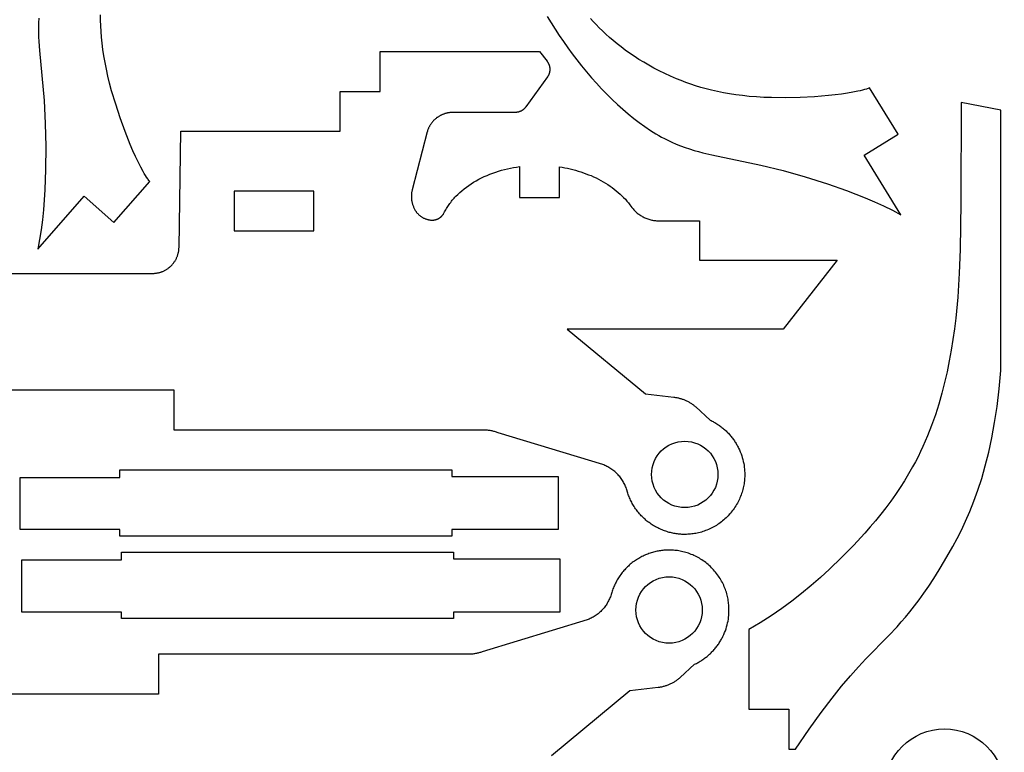
# Model space of a CAD drawing. Extents: x -5 to 248, y -200 to 199.
# Drawn here: x 82 to 230, y -28 to 82 of the extents above; entities that cross this region are included whole.
import ezdxf

# ---------------------------------------------------------------- set-up
doc = ezdxf.new("R2010")
doc.units = 0
doc.layers.add('LAYER_01', color=1, linetype='CONTINUOUS')

msp = doc.modelspace()

# ---------------------------------------------------------------- linework, layer by layer
at = {"layer": 'LAYER_01'}
for p, q in [((84.6, 82.03), (84.57, 81.31)), ((93.9, 81.71), (93.9, 82.52)), ((93.93, 80.88), (93.9, 81.71)), ((161.15, 82.27), (161.73, 81.32)), ((168.08, 81.51), (167.65, 81.97)), ((84.57, 81.31), (84.55, 80.6)), ((84.55, 80.6), (84.55, 79.9)), ((93.97, 80.02), (93.93, 80.88)), ((161.73, 81.32), (162.33, 80.37)), ((162.33, 80.37), (162.94, 79.43)), ((168.52, 81.04), (168.08, 81.51)), ((168.99, 80.57), (168.52, 81.04)), ((169.48, 80.09), (168.99, 80.57)), ((170, 79.61), (169.48, 80.09)), ((84.55, 79.9), (84.56, 79.2)), ((84.56, 79.2), (84.59, 78.51)), ((94.04, 79.14), (93.97, 80.02)), ((94.13, 78.24), (94.04, 79.14)), ((162.94, 79.43), (163.58, 78.49)), ((170.53, 79.13), (170, 79.61)), ((171.09, 78.65), (170.53, 79.13)), ((171.67, 78.17), (171.09, 78.65)), ((84.59, 78.51), (84.69, 77.15)), ((84.69, 77.15), (85.39, 69.64)), ((94.25, 77.31), (94.13, 78.24)), ((94.39, 76.35), (94.25, 77.31)), ((163.58, 78.49), (164.24, 77.56)), ((164.24, 77.56), (164.92, 76.63)), ((172.28, 77.69), (171.67, 78.17)), ((172.91, 77.22), (172.28, 77.69)), ((173.56, 76.75), (172.91, 77.22)), ((94.57, 75.36), (94.39, 76.35)), ((136, 71), (136, 77)), ((136, 77), (160, 77)), ((160, 77), (161.13, 75.52)), ((164.92, 76.63), (165.62, 75.72)), ((165.62, 75.72), (166.33, 74.82)), ((174.24, 76.28), (173.56, 76.75)), ((174.95, 75.82), (174.24, 76.28)), ((175.68, 75.37), (174.95, 75.82)), ((94.77, 74.34), (94.57, 75.36)), ((95, 73.29), (94.77, 74.34)), ((161.13, 75.52), (161.15, 75.49)), ((161.15, 75.49), (161.17, 75.46)), ((161.17, 75.46), (161.19, 75.43)), ((161.19, 75.43), (161.21, 75.4)), ((161.21, 75.4), (161.23, 75.37)), ((161.23, 75.37), (161.25, 75.34)), ((161.25, 75.34), (161.27, 75.3)), ((161.27, 75.3), (161.29, 75.27)), ((161.29, 75.27), (161.31, 75.23)), ((161.31, 75.23), (161.33, 75.2)), ((161.33, 75.2), (161.35, 75.16)), ((161.35, 75.16), (161.36, 75.13)), ((161.36, 75.13), (161.38, 75.09)), ((161.38, 75.09), (161.39, 75.05)), ((161.39, 75.05), (161.41, 75.02)), ((161.41, 75.02), (161.42, 74.98)), ((161.42, 74.98), (161.44, 74.94)), ((161.44, 74.94), (161.45, 74.9)), ((161.45, 74.9), (161.46, 74.86)), ((161.46, 74.86), (161.47, 74.82)), ((161.47, 74.82), (161.48, 74.79)), ((161.48, 74.79), (161.49, 74.75)), ((161.49, 74.75), (161.5, 74.71)), ((161.5, 74.71), (161.51, 74.67)), ((161.51, 74.67), (161.51, 74.62)), ((161.51, 74.62), (161.52, 74.58)), ((161.52, 74.58), (161.52, 74.54)), ((161.52, 74.54), (161.53, 74.5)), ((161.53, 74.5), (161.53, 74.46)), ((161.53, 74.46), (161.53, 74.42)), ((161.53, 74.42), (161.54, 74.38)), ((161.54, 74.21), (161.53, 74.17)), ((161.53, 74.17), (161.53, 74.13)), ((161.53, 74.13), (161.53, 74.09)), ((161.54, 74.38), (161.54, 74.34)), ((161.54, 74.34), (161.54, 74.3)), ((161.54, 74.3), (161.54, 74.25)), ((161.54, 74.25), (161.54, 74.21)), ((166.33, 74.82), (167.06, 73.93)), ((176.43, 74.93), (175.68, 75.37)), ((177.21, 74.5), (176.43, 74.93)), ((178.02, 74.08), (177.21, 74.5)), ((95.27, 72.21), (95, 73.29)), ((161.18, 73.17), (157.92, 68.65)), ((161.2, 73.2), (161.18, 73.17)), ((161.22, 73.23), (161.2, 73.2)), ((161.24, 73.26), (161.22, 73.23)), ((161.26, 73.3), (161.24, 73.26)), ((161.28, 73.33), (161.26, 73.3)), ((161.3, 73.36), (161.28, 73.33)), ((161.32, 73.4), (161.3, 73.36)), ((161.34, 73.43), (161.32, 73.4)), ((161.35, 73.47), (161.34, 73.43)), ((161.37, 73.51), (161.35, 73.47)), ((161.38, 73.54), (161.37, 73.51)), ((161.4, 73.58), (161.38, 73.54)), ((161.41, 73.62), (161.4, 73.58)), ((161.43, 73.65), (161.41, 73.62)), ((161.44, 73.69), (161.43, 73.65)), ((161.45, 73.73), (161.44, 73.69)), ((161.46, 73.77), (161.45, 73.73)), ((161.47, 73.81), (161.46, 73.77)), ((161.48, 73.85), (161.47, 73.81)), ((161.49, 73.89), (161.48, 73.85)), ((161.5, 73.93), (161.49, 73.89)), ((161.51, 73.97), (161.5, 73.93)), ((161.52, 74.05), (161.51, 74.01)), ((161.51, 74.01), (161.51, 73.97)), ((161.53, 74.09), (161.52, 74.05)), ((167.06, 73.93), (167.81, 73.06)), ((167.81, 73.06), (168.57, 72.21)), ((178.86, 73.67), (178.02, 74.08)), ((179.72, 73.27), (178.86, 73.67)), ((180.61, 72.89), (179.72, 73.27)), ((181.3, 72.61), (180.61, 72.89)), ((95.57, 71.09), (95.27, 72.21)), ((168.57, 72.21), (169.34, 71.38)), ((169.34, 71.38), (170.12, 70.57)), ((182.01, 72.34), (181.3, 72.61)), ((182.75, 72.08), (182.01, 72.34)), ((183.5, 71.83), (182.75, 72.08)), ((184.28, 71.59), (183.5, 71.83)), ((185.08, 71.37), (184.28, 71.59)), ((185.91, 71.16), (185.08, 71.37)), ((208.62, 71.18), (208.29, 71.09)), ((208.92, 71.27), (208.62, 71.18)), ((209.2, 71.35), (208.92, 71.27)), ((209.34, 71.4), (209.2, 71.35)), ((209.46, 71.45), (209.34, 71.4)), ((209.58, 71.49), (209.46, 71.45)), ((209.69, 71.54), (209.58, 71.49)), ((213.98, 64.57), (209.69, 71.54)), ((96.18, 69.06), (95.57, 71.09)), ((129.98, 65), (129.98, 71)), ((129.98, 71), (136, 71)), ((170.12, 70.57), (170.91, 69.79)), ((170.91, 69.79), (171.71, 69.03)), ((186.77, 70.97), (185.91, 71.16)), ((187.67, 70.79), (186.77, 70.97)), ((188.59, 70.63), (187.67, 70.79)), ((189.55, 70.48), (188.59, 70.63)), ((190.54, 70.36), (189.55, 70.48)), ((191.58, 70.25), (190.54, 70.36)), ((192.65, 70.17), (191.58, 70.25)), ((193.77, 70.1), (192.65, 70.17)), ((194.93, 70.06), (193.77, 70.1)), ((197.04, 70.04), (194.93, 70.06)), ((199.22, 70.09), (197.04, 70.04)), ((201.4, 70.2), (199.22, 70.09)), ((203.49, 70.37), (201.4, 70.2)), ((204.49, 70.47), (203.49, 70.37)), ((205.45, 70.59), (204.49, 70.47)), ((206.34, 70.72), (205.45, 70.59)), ((207.18, 70.86), (206.34, 70.72)), ((207.94, 71.01), (207.18, 70.86)), ((208.29, 71.09), (207.94, 71.01)), ((85.39, 69.64), (85.58, 66.17)), ((96.86, 66.99), (96.18, 69.06)), ((157.46, 68.2), (157.42, 68.17)), ((157.51, 68.24), (157.46, 68.2)), ((157.56, 68.27), (157.51, 68.24)), ((157.61, 68.31), (157.56, 68.27)), ((157.65, 68.35), (157.61, 68.31)), ((157.69, 68.39), (157.65, 68.35)), ((157.73, 68.43), (157.69, 68.39)), ((157.77, 68.47), (157.73, 68.43)), ((157.81, 68.52), (157.77, 68.47)), ((157.85, 68.56), (157.81, 68.52)), ((157.89, 68.61), (157.85, 68.56)), ((157.92, 68.65), (157.89, 68.61)), ((171.71, 69.03), (172.53, 68.3)), ((172.53, 68.3), (173.34, 67.6)), ((223.46, 69.32), (223.45, 54.26)), ((229.46, 68.16), (223.46, 69.32)), ((97.61, 64.94), (96.86, 66.99)), ((144.22, 66.77), (144.16, 66.71)), ((144.29, 66.82), (144.22, 66.77)), ((144.35, 66.88), (144.29, 66.82)), ((144.42, 66.93), (144.35, 66.88)), ((144.49, 66.99), (144.42, 66.93)), ((144.55, 67.04), (144.49, 66.99)), ((144.62, 67.09), (144.55, 67.04)), ((144.69, 67.14), (144.62, 67.09)), ((144.76, 67.18), (144.69, 67.14)), ((144.84, 67.23), (144.76, 67.18)), ((144.91, 67.27), (144.84, 67.23)), ((144.98, 67.32), (144.91, 67.27)), ((145.06, 67.36), (144.98, 67.32)), ((145.13, 67.4), (145.06, 67.36)), ((145.21, 67.43), (145.13, 67.4)), ((145.29, 67.47), (145.21, 67.43)), ((145.36, 67.5), (145.29, 67.47)), ((145.44, 67.54), (145.36, 67.5)), ((145.52, 67.57), (145.44, 67.54)), ((145.6, 67.59), (145.52, 67.57)), ((145.67, 67.62), (145.6, 67.59)), ((145.75, 67.65), (145.67, 67.62)), ((145.83, 67.67), (145.75, 67.65)), ((145.91, 67.69), (145.83, 67.67)), ((145.99, 67.71), (145.91, 67.69)), ((146.07, 67.73), (145.99, 67.71)), ((146.15, 67.75), (146.07, 67.73)), ((146.23, 67.76), (146.15, 67.75)), ((146.31, 67.78), (146.23, 67.76)), ((146.39, 67.79), (146.31, 67.78)), ((146.47, 67.8), (146.39, 67.79)), ((146.55, 67.81), (146.47, 67.8)), ((146.62, 67.81), (146.55, 67.81)), ((146.7, 67.82), (146.62, 67.81)), ((146.78, 67.82), (146.7, 67.82)), ((146.86, 67.82), (146.78, 67.82)), ((156.35, 67.83), (146.86, 67.82)), ((156.41, 67.83), (156.35, 67.83)), ((156.47, 67.83), (156.41, 67.83)), ((156.53, 67.84), (156.47, 67.83)), ((156.59, 67.85), (156.53, 67.84)), ((156.64, 67.85), (156.59, 67.85)), ((156.7, 67.87), (156.64, 67.85)), ((156.76, 67.88), (156.7, 67.87)), ((156.82, 67.89), (156.76, 67.88)), ((156.87, 67.91), (156.82, 67.89)), ((156.93, 67.93), (156.87, 67.91)), ((156.99, 67.95), (156.93, 67.93)), ((157.04, 67.97), (156.99, 67.95)), ((157.1, 67.99), (157.04, 67.97)), ((157.15, 68.02), (157.1, 67.99)), ((157.21, 68.04), (157.15, 68.02)), ((157.26, 68.07), (157.21, 68.04)), ((157.31, 68.1), (157.26, 68.07)), ((157.37, 68.13), (157.31, 68.1)), ((157.42, 68.17), (157.37, 68.13)), ((173.34, 67.6), (174.17, 66.93)), ((174.17, 66.93), (175, 66.3)), ((229.46, 28.98), (229.46, 68.16)), ((85.58, 66.17), (85.66, 62.71)), ((143.2, 65.27), (143.18, 65.2)), ((143.23, 65.35), (143.2, 65.27)), ((143.27, 65.42), (143.23, 65.35)), ((143.3, 65.49), (143.27, 65.42)), ((143.33, 65.57), (143.3, 65.49)), ((143.37, 65.64), (143.33, 65.57)), ((143.41, 65.71), (143.37, 65.64)), ((143.45, 65.78), (143.41, 65.71)), ((143.49, 65.85), (143.45, 65.78)), ((143.53, 65.92), (143.49, 65.85)), ((143.57, 65.99), (143.53, 65.92)), ((143.62, 66.06), (143.57, 65.99)), ((143.67, 66.13), (143.62, 66.06)), ((143.72, 66.2), (143.67, 66.13)), ((143.77, 66.27), (143.72, 66.2)), ((143.82, 66.33), (143.77, 66.27)), ((143.87, 66.4), (143.82, 66.33)), ((143.93, 66.46), (143.87, 66.4)), ((143.98, 66.53), (143.93, 66.46)), ((144.04, 66.59), (143.98, 66.53)), ((144.1, 66.65), (144.04, 66.59)), ((144.16, 66.71), (144.1, 66.65)), ((175, 66.3), (175.84, 65.69)), ((175.84, 65.69), (176.68, 65.13)), ((98.38, 62.99), (97.61, 64.94)), ((105.71, 47.5), (105.98, 65)), ((105.98, 65), (129.98, 65)), ((143.08, 64.9), (140.82, 56.18)), ((143.1, 64.98), (143.08, 64.9)), ((143.13, 65.05), (143.1, 64.98)), ((143.15, 65.12), (143.13, 65.05)), ((143.18, 65.2), (143.15, 65.12)), ((176.68, 65.13), (177.1, 64.86)), ((177.1, 64.86), (177.52, 64.61)), ((177.52, 64.61), (177.94, 64.36)), ((177.94, 64.36), (178.36, 64.12)), ((178.36, 64.12), (178.79, 63.9)), ((178.79, 63.9), (179.21, 63.68)), ((208.87, 61.42), (213.98, 64.57)), ((85.66, 62.71), (85.63, 59.23)), ((98.78, 62.06), (98.38, 62.99)), ((179.21, 63.68), (179.89, 63.36)), ((179.89, 63.36), (180.56, 63.07)), ((180.56, 63.07), (181.24, 62.8)), ((181.24, 62.8), (181.91, 62.55)), ((181.91, 62.55), (182.59, 62.33)), ((182.59, 62.33), (183.26, 62.12)), ((99.17, 61.19), (98.78, 62.06)), ((99.56, 60.37), (99.17, 61.19)), ((183.26, 62.12), (183.93, 61.93)), ((183.93, 61.93), (184.6, 61.75)), ((184.6, 61.75), (185.93, 61.44)), ((185.93, 61.44), (193.31, 59.91)), ((214.41, 52.42), (208.87, 61.42)), ((99.94, 59.61), (99.56, 60.37)), ((100.31, 58.93), (99.94, 59.61)), ((154.73, 59.24), (155.18, 59.35)), ((155.18, 59.35), (155.64, 59.45)), ((155.64, 59.45), (156.09, 59.54)), ((156.09, 59.54), (156.55, 59.61)), ((156.55, 59.61), (157, 59.68)), ((157, 59.68), (157, 55)), ((163, 55), (163, 59.64)), ((163, 59.64), (163.4, 59.57)), ((163.4, 59.57), (163.8, 59.5)), ((163.8, 59.5), (164.2, 59.42)), ((164.2, 59.42), (164.6, 59.33)), ((164.6, 59.33), (165, 59.23)), ((193.31, 59.91), (196.68, 59.07)), ((85.63, 59.23), (85.52, 56.19)), ((100.49, 58.62), (100.31, 58.93)), ((100.67, 58.33), (100.49, 58.62)), ((100.84, 58.06), (100.67, 58.33)), ((101.01, 57.82), (100.84, 58.06)), ((101.09, 57.71), (101.01, 57.82)), ((150.85, 57.76), (151.26, 57.96)), ((151.26, 57.96), (151.67, 58.16)), ((151.67, 58.16), (152.09, 58.35)), ((152.09, 58.35), (152.52, 58.52)), ((152.52, 58.52), (152.95, 58.69)), ((152.95, 58.69), (153.39, 58.84)), ((153.39, 58.84), (153.83, 58.98)), ((153.83, 58.98), (154.28, 59.12)), ((154.28, 59.12), (154.73, 59.24)), ((165, 59.23), (165.4, 59.13)), ((165.4, 59.13), (165.8, 59.01)), ((165.8, 59.01), (166.2, 58.89)), ((166.2, 58.89), (166.59, 58.75)), ((166.59, 58.75), (166.98, 58.61)), ((166.98, 58.61), (167.37, 58.46)), ((167.37, 58.46), (167.75, 58.31)), ((167.75, 58.31), (168.13, 58.14)), ((168.13, 58.14), (168.51, 57.97)), ((168.51, 57.97), (168.87, 57.78)), ((196.68, 59.07), (200.01, 58.13)), ((200.01, 58.13), (203.33, 57.07)), ((95.92, 51.25), (101.33, 57.41)), ((101.17, 57.6), (101.09, 57.71)), ((101.25, 57.5), (101.17, 57.6)), ((101.33, 57.41), (101.25, 57.5)), ((148.64, 56.31), (148.98, 56.58)), ((148.98, 56.58), (149.33, 56.83)), ((149.33, 56.83), (149.7, 57.08)), ((149.7, 57.08), (150.07, 57.31)), ((150.07, 57.31), (150.46, 57.54)), ((150.46, 57.54), (150.85, 57.76)), ((168.87, 57.78), (169.23, 57.59)), ((169.23, 57.59), (169.59, 57.39)), ((169.59, 57.39), (169.94, 57.19)), ((169.94, 57.19), (170.28, 56.97)), ((170.28, 56.97), (170.61, 56.75)), ((170.61, 56.75), (170.93, 56.52)), ((170.93, 56.52), (171.24, 56.29)), ((203.33, 57.07), (206.2, 56.07)), ((84.44, 47.27), (91.42, 55.21)), ((85.52, 56.19), (85.42, 54.67)), ((91.42, 55.21), (95.92, 51.25)), ((126, 56), (114, 56)), ((114, 56), (114, 50)), ((126, 50), (126, 56)), ((140.71, 55.46), (140.7, 55.35)), ((140.7, 55.35), (140.7, 55.24)), ((140.7, 55.24), (140.7, 55.14)), ((140.7, 55.14), (140.7, 55.03)), ((140.7, 55.03), (140.7, 54.92)), ((140.7, 54.92), (140.71, 54.81)), ((140.73, 55.67), (140.71, 55.56)), ((140.71, 55.56), (140.71, 55.46)), ((140.74, 55.77), (140.73, 55.67)), ((140.76, 55.88), (140.74, 55.77)), ((140.78, 55.98), (140.76, 55.88)), ((140.8, 56.08), (140.78, 55.98)), ((140.82, 56.18), (140.8, 56.08)), ((146.99, 54.75), (147.12, 54.9)), ((147.12, 54.9), (147.26, 55.05)), ((147.26, 55.05), (147.4, 55.2)), ((147.4, 55.2), (147.69, 55.48)), ((147.69, 55.48), (147.99, 55.77)), ((147.99, 55.77), (148.31, 56.05)), ((148.31, 56.05), (148.64, 56.31)), ((157, 55), (163, 55)), ((171.24, 56.29), (171.55, 56.05)), ((171.55, 56.05), (171.84, 55.8)), ((171.84, 55.8), (172.13, 55.55)), ((172.13, 55.55), (172.4, 55.29)), ((172.4, 55.29), (172.66, 55.03)), ((172.66, 55.03), (172.92, 54.76)), ((206.2, 56.07), (207.62, 55.53)), ((207.62, 55.53), (209.04, 54.97)), ((209.04, 54.97), (210.43, 54.37)), ((85.42, 54.67), (85.29, 53.16)), ((140.71, 54.81), (140.72, 54.7)), ((140.72, 54.7), (140.74, 54.6)), ((140.74, 54.6), (140.76, 54.49)), ((140.76, 54.49), (140.78, 54.38)), ((140.78, 54.38), (140.8, 54.28)), ((140.8, 54.28), (140.83, 54.17)), ((140.83, 54.17), (140.85, 54.07)), ((140.85, 54.07), (140.89, 53.96)), ((140.89, 53.96), (140.92, 53.86)), ((140.92, 53.86), (140.96, 53.76)), ((140.96, 53.76), (141, 53.66)), ((141, 53.66), (141.04, 53.56)), ((141.04, 53.56), (141.08, 53.46)), ((141.08, 53.46), (141.13, 53.37)), ((141.13, 53.37), (141.18, 53.28)), ((145.97, 53.35), (146.07, 53.51)), ((146.07, 53.51), (146.17, 53.67)), ((146.17, 53.67), (146.28, 53.83)), ((146.28, 53.83), (146.39, 53.98)), ((146.39, 53.98), (146.5, 54.14)), ((146.5, 54.14), (146.62, 54.29)), ((146.62, 54.29), (146.74, 54.45)), ((146.74, 54.45), (146.86, 54.6)), ((146.86, 54.6), (146.99, 54.75)), ((172.92, 54.76), (173.16, 54.49)), ((173.16, 54.49), (173.39, 54.21)), ((173.39, 54.21), (173.61, 53.93)), ((173.61, 53.93), (173.9, 53.53)), ((173.9, 53.53), (173.99, 53.42)), ((173.99, 53.42), (174.08, 53.3)), ((210.43, 54.37), (211.79, 53.75)), ((211.79, 53.75), (213.12, 53.1)), ((223.45, 54.26), (223.35, 47.2)), ((85.29, 53.16), (85.14, 51.66)), ((141.18, 53.28), (141.23, 53.18)), ((141.23, 53.18), (141.28, 53.09)), ((141.28, 53.09), (141.34, 53.01)), ((141.34, 53.01), (141.4, 52.92)), ((141.4, 52.92), (141.44, 52.85)), ((141.44, 52.85), (141.49, 52.79)), ((141.49, 52.79), (141.54, 52.73)), ((141.54, 52.73), (141.59, 52.67)), ((141.59, 52.67), (141.65, 52.6)), ((141.65, 52.6), (141.7, 52.54)), ((141.7, 52.54), (141.76, 52.48)), ((141.76, 52.48), (141.82, 52.43)), ((141.82, 52.43), (141.88, 52.37)), ((141.88, 52.37), (141.95, 52.31)), ((141.95, 52.31), (142.01, 52.26)), ((142.01, 52.26), (142.08, 52.21)), ((142.08, 52.21), (142.15, 52.16)), ((142.15, 52.16), (142.23, 52.11)), ((142.23, 52.11), (142.3, 52.06)), ((142.3, 52.06), (142.38, 52.02)), ((142.38, 52.02), (142.45, 51.97)), ((142.45, 51.97), (142.53, 51.93)), ((142.53, 51.93), (142.61, 51.89)), ((142.61, 51.89), (142.7, 51.86)), ((144.81, 51.87), (144.84, 51.89)), ((144.84, 51.89), (144.87, 51.91)), ((144.87, 51.91), (144.9, 51.93)), ((144.9, 51.93), (144.93, 51.95)), ((144.93, 51.95), (144.96, 51.97)), ((144.96, 51.97), (144.99, 51.99)), ((144.99, 51.99), (145.02, 52.01)), ((145.02, 52.01), (145.05, 52.03)), ((145.05, 52.03), (145.08, 52.06)), ((145.08, 52.06), (145.11, 52.08)), ((145.11, 52.08), (145.14, 52.1)), ((145.14, 52.1), (145.17, 52.13)), ((145.17, 52.13), (145.19, 52.15)), ((145.19, 52.15), (145.22, 52.18)), ((145.22, 52.18), (145.24, 52.2)), ((145.24, 52.2), (145.27, 52.23)), ((145.27, 52.23), (145.29, 52.26)), ((145.29, 52.26), (145.32, 52.28)), ((145.32, 52.28), (145.34, 52.31)), ((145.34, 52.31), (145.37, 52.34)), ((145.37, 52.34), (145.39, 52.36)), ((145.39, 52.36), (145.41, 52.39)), ((145.41, 52.39), (145.43, 52.42)), ((145.43, 52.42), (145.45, 52.45)), ((145.45, 52.45), (145.47, 52.48)), ((145.47, 52.48), (145.51, 52.53)), ((145.51, 52.53), (145.55, 52.59)), ((145.55, 52.59), (145.58, 52.65)), ((145.58, 52.65), (145.7, 52.87)), ((145.7, 52.87), (145.78, 53.03)), ((145.78, 53.03), (145.88, 53.19)), ((145.88, 53.19), (145.97, 53.35)), ((174.08, 53.3), (174.17, 53.19)), ((174.17, 53.19), (174.27, 53.08)), ((174.27, 53.08), (174.38, 52.98)), ((174.38, 52.98), (174.49, 52.87)), ((174.49, 52.87), (174.6, 52.77)), ((174.6, 52.77), (174.71, 52.67)), ((174.71, 52.67), (174.83, 52.58)), ((174.83, 52.58), (174.95, 52.49)), ((174.95, 52.49), (175.07, 52.4)), ((175.07, 52.4), (175.2, 52.32)), ((175.2, 52.32), (175.33, 52.24)), ((175.33, 52.24), (175.46, 52.16)), ((175.46, 52.16), (175.6, 52.09)), ((175.6, 52.09), (175.73, 52.02)), ((175.73, 52.02), (175.87, 51.96)), ((175.87, 51.96), (176.01, 51.9)), ((176.01, 51.9), (176.15, 51.84)), ((213.12, 53.1), (214.41, 52.42)), ((85.14, 51.66), (84.94, 50.17)), ((142.7, 51.86), (142.78, 51.82)), ((142.78, 51.82), (142.86, 51.79)), ((142.86, 51.79), (142.95, 51.76)), ((142.95, 51.76), (143.03, 51.74)), ((143.03, 51.74), (143.12, 51.71)), ((143.12, 51.71), (143.21, 51.69)), ((143.21, 51.69), (143.3, 51.67)), ((143.3, 51.67), (143.39, 51.66)), ((143.39, 51.66), (143.48, 51.64)), ((143.48, 51.64), (143.57, 51.63)), ((143.57, 51.63), (143.66, 51.62)), ((143.66, 51.62), (143.75, 51.62)), ((143.75, 51.62), (143.81, 51.62)), ((143.81, 51.62), (143.88, 51.62)), ((143.88, 51.62), (143.95, 51.62)), ((143.95, 51.62), (144.02, 51.63)), ((144.02, 51.63), (144.06, 51.63)), ((144.06, 51.63), (144.09, 51.63)), ((144.09, 51.63), (144.13, 51.64)), ((144.13, 51.64), (144.16, 51.64)), ((144.16, 51.64), (144.2, 51.65)), ((144.2, 51.65), (144.23, 51.66)), ((144.23, 51.66), (144.27, 51.67)), ((144.27, 51.67), (144.3, 51.67)), ((144.3, 51.67), (144.34, 51.68)), ((144.34, 51.68), (144.37, 51.69)), ((144.37, 51.69), (144.41, 51.7)), ((144.41, 51.7), (144.44, 51.71)), ((144.44, 51.71), (144.48, 51.72)), ((144.48, 51.72), (144.51, 51.74)), ((144.51, 51.74), (144.54, 51.75)), ((144.54, 51.75), (144.58, 51.76)), ((144.58, 51.76), (144.61, 51.78)), ((144.61, 51.78), (144.65, 51.79)), ((144.65, 51.79), (144.68, 51.81)), ((144.68, 51.81), (144.71, 51.82)), ((144.71, 51.82), (144.74, 51.84)), ((144.74, 51.84), (144.78, 51.86)), ((144.78, 51.86), (144.81, 51.87)), ((176.15, 51.84), (176.3, 51.79)), ((176.3, 51.79), (176.44, 51.74)), ((176.44, 51.74), (176.59, 51.7)), ((176.59, 51.7), (176.73, 51.67)), ((176.73, 51.67), (176.88, 51.63)), ((176.88, 51.63), (177.02, 51.6)), ((177.02, 51.6), (177.17, 51.58)), ((177.17, 51.58), (177.32, 51.56)), ((177.32, 51.56), (177.46, 51.55)), ((177.46, 51.55), (177.61, 51.53)), ((177.61, 51.53), (177.76, 51.53)), ((177.76, 51.53), (184.07, 51.53)), ((184.07, 51.53), (184.07, 45.6)), ((84.94, 50.17), (84.71, 48.71)), ((114, 50), (126, 50)), ((84.71, 48.71), (84.44, 47.27)), ((105.7, 47.41), (105.71, 47.5)), ((105.35, 45.93), (105.39, 46.03)), ((105.39, 46.03), (105.43, 46.12)), ((105.43, 46.12), (105.46, 46.21)), ((105.46, 46.21), (105.5, 46.3)), ((105.5, 46.3), (105.53, 46.4)), ((105.53, 46.4), (105.55, 46.49)), ((105.55, 46.49), (105.58, 46.58)), ((105.58, 46.58), (105.6, 46.68)), ((105.6, 46.68), (105.62, 46.77)), ((105.62, 46.77), (105.64, 46.86)), ((105.64, 46.86), (105.66, 46.96)), ((105.66, 46.96), (105.67, 47.05)), ((105.67, 47.05), (105.68, 47.14)), ((105.68, 47.14), (105.69, 47.23)), ((105.69, 47.23), (105.7, 47.32)), ((105.7, 47.32), (105.7, 47.41)), ((223.35, 47.2), (223.2, 43.65)), ((104.15, 44.42), (104.23, 44.49)), ((104.23, 44.49), (104.31, 44.55)), ((104.31, 44.55), (104.39, 44.62)), ((104.39, 44.62), (104.46, 44.69)), ((104.46, 44.69), (104.54, 44.76)), ((104.54, 44.76), (104.61, 44.84)), ((104.61, 44.84), (104.68, 44.91)), ((104.68, 44.91), (104.75, 44.99)), ((104.75, 44.99), (104.81, 45.07)), ((104.81, 45.07), (104.88, 45.15)), ((104.88, 45.15), (104.94, 45.23)), ((104.94, 45.23), (105, 45.32)), ((105, 45.32), (105.06, 45.4)), ((105.06, 45.4), (105.11, 45.49)), ((105.11, 45.49), (105.16, 45.58)), ((105.16, 45.58), (105.21, 45.66)), ((105.21, 45.66), (105.26, 45.75)), ((105.26, 45.75), (105.31, 45.84)), ((105.31, 45.84), (105.35, 45.93)), ((184.07, 45.6), (204.83, 45.6)), ((204.83, 45.6), (196.7, 35.23)), ((69.74, 43.59), (101.8, 43.59)), ((101.8, 43.59), (101.89, 43.59)), ((101.89, 43.59), (101.98, 43.6)), ((101.98, 43.6), (102.07, 43.61)), ((102.07, 43.61), (102.16, 43.62)), ((102.16, 43.62), (102.25, 43.63)), ((102.25, 43.63), (102.34, 43.64)), ((102.34, 43.64), (102.44, 43.66)), ((102.44, 43.66), (102.53, 43.68)), ((102.53, 43.68), (102.62, 43.7)), ((102.62, 43.7), (102.72, 43.72)), ((102.72, 43.72), (102.81, 43.74)), ((102.81, 43.74), (102.9, 43.77)), ((102.9, 43.77), (103, 43.8)), ((103, 43.8), (103.09, 43.84)), ((103.09, 43.84), (103.18, 43.87)), ((103.18, 43.87), (103.27, 43.91)), ((103.27, 43.91), (103.36, 43.95)), ((103.36, 43.95), (103.46, 43.99)), ((103.46, 43.99), (103.55, 44.04)), ((103.55, 44.04), (103.63, 44.08)), ((103.63, 44.08), (103.72, 44.14)), ((103.72, 44.14), (103.81, 44.19)), ((103.81, 44.19), (103.9, 44.24)), ((103.9, 44.24), (103.98, 44.3)), ((103.98, 44.3), (104.07, 44.36)), ((104.07, 44.36), (104.15, 44.42)), ((223.2, 43.65), (222.96, 40.03)), ((222.96, 40.03), (222.65, 36.88)), ((222.65, 36.88), (222.46, 35.28)), ((196.7, 35.23), (164.17, 35.23)), ((164.17, 35.23), (175.94, 25.45)), ((222.46, 35.28), (222.24, 33.67)), ((222.24, 33.67), (221.98, 32.05)), ((221.98, 32.05), (221.69, 30.43)), ((221.69, 30.43), (221.36, 28.8)), ((221.36, 28.8), (220.99, 27.18)), ((229.2, 26.21), (229.46, 28.98)), ((220.99, 27.18), (220.57, 25.55)), ((105, 26), (77, 26)), ((105, 20), (105, 26)), ((175.94, 25.45), (180.22, 24.97)), ((220.57, 25.55), (220.11, 23.93)), ((228.89, 23.59), (229.2, 26.21)), ((180.22, 24.97), (180.33, 24.96)), ((180.33, 24.96), (180.45, 24.94)), ((180.45, 24.94), (180.56, 24.92)), ((180.56, 24.92), (180.68, 24.9)), ((180.68, 24.9), (180.8, 24.88)), ((180.8, 24.88), (180.91, 24.85)), ((180.91, 24.85), (181.03, 24.82)), ((181.03, 24.82), (181.14, 24.79)), ((181.14, 24.79), (181.25, 24.76)), ((181.25, 24.76), (181.37, 24.72)), ((181.37, 24.72), (181.48, 24.69)), ((181.48, 24.69), (181.59, 24.65)), ((181.59, 24.65), (181.71, 24.61)), ((181.71, 24.61), (181.82, 24.56)), ((181.82, 24.56), (181.93, 24.52)), ((181.93, 24.52), (182.04, 24.47)), ((182.04, 24.47), (182.14, 24.42)), ((182.14, 24.42), (182.25, 24.36)), ((182.25, 24.36), (182.36, 24.31)), ((182.36, 24.31), (182.46, 24.25)), ((182.46, 24.25), (182.56, 24.19)), ((182.56, 24.19), (182.67, 24.13)), ((182.67, 24.13), (182.77, 24.07)), ((182.77, 24.07), (182.87, 24.01)), ((182.87, 24.01), (182.97, 23.94)), ((182.97, 23.94), (183.06, 23.87)), ((183.06, 23.87), (183.16, 23.8)), ((183.16, 23.8), (183.25, 23.73)), ((183.25, 23.73), (183.34, 23.66)), ((220.11, 23.93), (219.59, 22.32)), ((183.34, 23.66), (183.43, 23.58)), ((183.43, 23.58), (183.52, 23.5)), ((183.52, 23.5), (185.7, 21.51)), ((219.59, 22.32), (219.03, 20.72)), ((228.51, 21.14), (228.89, 23.59)), ((185.7, 21.51), (185.84, 21.44)), ((185.84, 21.44), (185.98, 21.37)), ((185.98, 21.37), (186.12, 21.29)), ((186.12, 21.29), (186.26, 21.22)), ((186.26, 21.22), (186.4, 21.14)), ((186.4, 21.14), (186.54, 21.06)), ((186.54, 21.06), (186.67, 20.97)), ((186.67, 20.97), (186.81, 20.88)), ((186.81, 20.88), (186.94, 20.8)), ((186.94, 20.8), (187.08, 20.7)), ((228.09, 18.83), (228.51, 21.14)), ((151.77, 20), (105, 20)), ((151.91, 19.99), (151.77, 20)), ((152.04, 19.99), (151.91, 19.99)), ((152.17, 19.98), (152.04, 19.99)), ((152.31, 19.96), (152.17, 19.98)), ((152.44, 19.95), (152.31, 19.96)), ((152.57, 19.93), (152.44, 19.95)), ((152.71, 19.9), (152.57, 19.93)), ((152.84, 19.88), (152.71, 19.9)), ((152.97, 19.85), (152.84, 19.88)), ((153.1, 19.82), (152.97, 19.85)), ((153.23, 19.78), (153.1, 19.82)), ((153.36, 19.75), (153.23, 19.78)), ((153.49, 19.71), (153.36, 19.75)), ((153.62, 19.66), (153.49, 19.71)), ((153.74, 19.62), (153.62, 19.66)), ((169.52, 14.83), (153.74, 19.62)), ((187.08, 20.7), (187.21, 20.61)), ((187.21, 20.61), (187.34, 20.51)), ((187.34, 20.51), (187.46, 20.41)), ((187.46, 20.41), (187.59, 20.31)), ((187.59, 20.31), (187.71, 20.21)), ((187.71, 20.21), (187.84, 20.1)), ((187.84, 20.1), (187.96, 19.99)), ((187.96, 19.99), (188.08, 19.88)), ((188.08, 19.88), (188.19, 19.77)), ((188.19, 19.77), (188.31, 19.65)), ((188.31, 19.65), (188.42, 19.54)), ((188.42, 19.54), (188.53, 19.42)), ((188.53, 19.42), (188.64, 19.3)), ((188.64, 19.3), (188.74, 19.17)), ((219.03, 20.72), (218.4, 19.13)), ((188.74, 19.17), (188.85, 19.05)), ((188.85, 19.05), (188.95, 18.92)), ((188.95, 18.92), (189.05, 18.8)), ((189.05, 18.8), (189.14, 18.67)), ((189.14, 18.67), (189.24, 18.54)), ((189.24, 18.54), (189.33, 18.41)), ((189.33, 18.41), (189.42, 18.27)), ((189.42, 18.27), (189.5, 18.14)), ((189.5, 18.14), (189.59, 18)), ((189.59, 18), (189.67, 17.86)), ((189.67, 17.86), (189.75, 17.73)), ((218.07, 18.34), (217.72, 17.55)), ((218.4, 19.13), (218.07, 18.34)), ((227.62, 16.67), (228.09, 18.83)), ((189.75, 17.73), (189.82, 17.59)), ((189.82, 17.59), (189.89, 17.45)), ((189.89, 17.45), (189.97, 17.31)), ((189.97, 17.31), (190.1, 17.02)), ((190.1, 17.02), (190.22, 16.74)), ((190.22, 16.74), (190.33, 16.45)), ((190.33, 16.45), (190.43, 16.16)), ((217.36, 16.77), (216.98, 16)), ((217.72, 17.55), (217.36, 16.77)), ((227.11, 14.65), (227.62, 16.67)), ((169.68, 14.77), (169.52, 14.83)), ((190.43, 16.16), (190.52, 15.87)), ((190.52, 15.87), (190.6, 15.58)), ((190.6, 15.58), (190.67, 15.29)), ((190.67, 15.29), (190.73, 15)), ((190.73, 15), (190.78, 14.71)), ((216.58, 15.23), (216.17, 14.46)), ((216.98, 16), (216.58, 15.23)), ((96.81, 12.89), (96.81, 14.03)), ((96.81, 14.03), (146.81, 14.03)), ((146.81, 14.03), (146.81, 13.03)), ((169.83, 14.7), (169.68, 14.77)), ((169.99, 14.63), (169.83, 14.7)), ((170.14, 14.55), (169.99, 14.63)), ((170.3, 14.47), (170.14, 14.55)), ((170.45, 14.39), (170.3, 14.47)), ((170.6, 14.3), (170.45, 14.39)), ((170.75, 14.2), (170.6, 14.3)), ((170.89, 14.1), (170.75, 14.2)), ((171.03, 14), (170.89, 14.1)), ((171.17, 13.89), (171.03, 14)), ((171.31, 13.78), (171.17, 13.89)), ((171.44, 13.66), (171.31, 13.78)), ((171.57, 13.54), (171.44, 13.66)), ((171.7, 13.41), (171.57, 13.54)), ((171.82, 13.28), (171.7, 13.41)), ((190.78, 14.71), (190.82, 14.43)), ((190.82, 14.43), (190.85, 14.14)), ((190.85, 14.14), (190.87, 13.86)), ((190.87, 13.86), (190.88, 13.58)), ((190.88, 13.58), (190.88, 13.38)), ((190.88, 13.38), (190.88, 13.18)), ((215.57, 13.41), (214.94, 12.37)), ((216.17, 14.46), (215.57, 13.41)), ((226.57, 12.75), (227.11, 14.65)), ((81.81, 5.03), (81.81, 12.89)), ((81.81, 12.89), (96.81, 12.89)), ((146.81, 13.03), (162.81, 13.03)), ((162.81, 13.03), (162.81, 5.03)), ((171.94, 13.15), (171.82, 13.28)), ((172.06, 13.01), (171.94, 13.15)), ((172.17, 12.87), (172.06, 13.01)), ((172.27, 12.73), (172.17, 12.87)), ((172.38, 12.58), (172.27, 12.73)), ((172.47, 12.44), (172.38, 12.58)), ((172.57, 12.29), (172.47, 12.44)), ((172.66, 12.13), (172.57, 12.29)), ((172.74, 11.98), (172.66, 12.13)), ((172.82, 11.82), (172.74, 11.98)), ((190.78, 11.94), (190.74, 11.73)), ((190.81, 12.15), (190.78, 11.94)), ((190.83, 12.36), (190.81, 12.15)), ((190.85, 12.57), (190.83, 12.36)), ((190.87, 12.77), (190.85, 12.57)), ((190.88, 12.98), (190.87, 12.77)), ((190.88, 13.18), (190.88, 12.98)), ((214.94, 12.37), (214.29, 11.35)), ((226, 10.98), (226.57, 12.75)), ((172.89, 11.66), (172.82, 11.82)), ((172.96, 11.51), (172.89, 11.66)), ((173.02, 11.35), (172.96, 11.51)), ((173.08, 11.18), (173.02, 11.35)), ((173.13, 11.02), (173.08, 11.18)), ((173.24, 10.69), (173.13, 11.02)), ((173.29, 10.51), (173.24, 10.69)), ((173.35, 10.34), (173.29, 10.51)), ((190.41, 10.46), (190.34, 10.25)), ((190.48, 10.67), (190.41, 10.46)), ((190.54, 10.88), (190.48, 10.67)), ((190.6, 11.09), (190.54, 10.88)), ((190.65, 11.3), (190.6, 11.09)), ((190.7, 11.52), (190.65, 11.3)), ((190.74, 11.73), (190.7, 11.52)), ((214.29, 11.35), (213.6, 10.33)), ((225.4, 9.32), (226, 10.98)), ((173.41, 10.17), (173.35, 10.34)), ((173.48, 10), (173.41, 10.17)), ((173.55, 9.82), (173.48, 10)), ((173.62, 9.65), (173.55, 9.82)), ((173.7, 9.48), (173.62, 9.65)), ((173.78, 9.31), (173.7, 9.48)), ((173.87, 9.15), (173.78, 9.31)), ((173.96, 8.98), (173.87, 9.15)), ((174.05, 8.81), (173.96, 8.98)), ((189.78, 9.01), (189.66, 8.81)), ((189.88, 9.21), (189.78, 9.01)), ((189.99, 9.41), (189.88, 9.21)), ((190.08, 9.62), (189.99, 9.41)), ((190.17, 9.83), (190.08, 9.62)), ((190.26, 10.04), (190.17, 9.83)), ((190.34, 10.25), (190.26, 10.04)), ((212.88, 9.33), (212.14, 8.33)), ((213.6, 10.33), (212.88, 9.33)), ((224.79, 7.77), (225.4, 9.32)), ((174.15, 8.65), (174.05, 8.81)), ((174.25, 8.49), (174.15, 8.65)), ((174.36, 8.33), (174.25, 8.49)), ((174.46, 8.17), (174.36, 8.33)), ((174.57, 8.01), (174.46, 8.17)), ((174.69, 7.86), (174.57, 8.01)), ((174.81, 7.71), (174.69, 7.86)), ((174.93, 7.56), (174.81, 7.71)), ((175.06, 7.41), (174.93, 7.56)), ((188.73, 7.48), (188.57, 7.31)), ((188.87, 7.66), (188.73, 7.48)), ((189.02, 7.84), (188.87, 7.66)), ((189.16, 8.03), (189.02, 7.84)), ((189.29, 8.22), (189.16, 8.03)), ((189.42, 8.41), (189.29, 8.22)), ((189.55, 8.61), (189.42, 8.41)), ((189.66, 8.81), (189.55, 8.61)), ((212.14, 8.33), (211.38, 7.35)), ((224.15, 6.32), (224.79, 7.77)), ((175.19, 7.27), (175.06, 7.41)), ((175.32, 7.12), (175.19, 7.27)), ((175.45, 6.99), (175.32, 7.12)), ((175.59, 6.85), (175.45, 6.99)), ((175.73, 6.72), (175.59, 6.85)), ((175.88, 6.59), (175.73, 6.72)), ((176.02, 6.46), (175.88, 6.59)), ((176.17, 6.33), (176.02, 6.46)), ((176.32, 6.21), (176.17, 6.33)), ((176.48, 6.1), (176.32, 6.21)), ((176.63, 5.98), (176.48, 6.1)), ((176.79, 5.87), (176.63, 5.98)), ((187.19, 6.06), (187, 5.92)), ((187.38, 6.2), (187.19, 6.06)), ((187.56, 6.34), (187.38, 6.2)), ((187.74, 6.49), (187.56, 6.34)), ((187.91, 6.64), (187.74, 6.49)), ((188.08, 6.8), (187.91, 6.64)), ((188.25, 6.97), (188.08, 6.8)), ((188.41, 7.13), (188.25, 6.97)), ((188.57, 7.31), (188.41, 7.13)), ((210.59, 6.38), (209.79, 5.43)), ((211.38, 7.35), (210.59, 6.38)), ((223.52, 4.96), (224.15, 6.32)), ((96.81, 5.03), (81.81, 5.03)), ((96.81, 4.03), (96.81, 5.03)), ((162.81, 5.03), (146.81, 5.03)), ((146.81, 5.03), (146.81, 4.03)), ((176.95, 5.77), (176.79, 5.87)), ((177.11, 5.66), (176.95, 5.77)), ((177.28, 5.56), (177.11, 5.66)), ((177.44, 5.47), (177.28, 5.56)), ((177.61, 5.38), (177.44, 5.47)), ((177.78, 5.29), (177.61, 5.38)), ((177.95, 5.21), (177.78, 5.29)), ((178.12, 5.13), (177.95, 5.21)), ((178.29, 5.05), (178.12, 5.13)), ((178.47, 4.98), (178.29, 5.05)), ((178.64, 4.91), (178.47, 4.98)), ((178.82, 4.84), (178.64, 4.91)), ((178.99, 4.78), (178.82, 4.84)), ((179.17, 4.73), (178.99, 4.78)), ((179.34, 4.67), (179.17, 4.73)), ((179.52, 4.62), (179.34, 4.67)), ((179.69, 4.58), (179.52, 4.62)), ((179.87, 4.54), (179.69, 4.58)), ((180.05, 4.5), (179.87, 4.54)), ((180.22, 4.46), (180.05, 4.5)), ((180.4, 4.43), (180.22, 4.46)), ((183.54, 4.47), (183.33, 4.43)), ((183.74, 4.51), (183.54, 4.47)), ((183.95, 4.56), (183.74, 4.51)), ((184.16, 4.61), (183.95, 4.56)), ((184.37, 4.67), (184.16, 4.61)), ((184.58, 4.73), (184.37, 4.67)), ((184.79, 4.8), (184.58, 4.73)), ((185, 4.88), (184.79, 4.8)), ((185.2, 4.96), (185, 4.88)), ((185.41, 5.04), (185.2, 4.96)), ((185.61, 5.13), (185.41, 5.04)), ((185.82, 5.23), (185.61, 5.13)), ((186.02, 5.33), (185.82, 5.23)), ((186.22, 5.44), (186.02, 5.33)), ((186.42, 5.55), (186.22, 5.44)), ((186.62, 5.67), (186.42, 5.55)), ((186.81, 5.79), (186.62, 5.67)), ((187, 5.92), (186.81, 5.79)), ((208.96, 4.48), (207.25, 2.63)), ((209.79, 5.43), (208.96, 4.48)), ((222.87, 3.69), (223.52, 4.96)), ((146.81, 4.03), (96.81, 4.03)), ((180.57, 4.41), (180.4, 4.43)), ((180.75, 4.38), (180.57, 4.41)), ((180.92, 4.36), (180.75, 4.38)), ((181.09, 4.35), (180.92, 4.36)), ((181.26, 4.33), (181.09, 4.35)), ((181.43, 4.32), (181.26, 4.33)), ((181.6, 4.32), (181.43, 4.32)), ((181.77, 4.31), (181.6, 4.32)), ((181.94, 4.31), (181.77, 4.31)), ((182.11, 4.32), (181.94, 4.31)), ((182.31, 4.33), (182.11, 4.32)), ((182.51, 4.34), (182.31, 4.33)), ((182.71, 4.35), (182.51, 4.34)), ((182.92, 4.38), (182.71, 4.35)), ((183.12, 4.4), (182.92, 4.38)), ((183.33, 4.43), (183.12, 4.4)), ((222.23, 2.5), (222.87, 3.69)), ((97.03, 0.49), (97.03, 1.63)), ((97.03, 1.63), (147.03, 1.63)), ((147.03, 1.63), (147.03, 0.63)), ((176.63, 1.49), (176.45, 1.43)), ((176.8, 1.54), (176.63, 1.49)), ((176.98, 1.6), (176.8, 1.54)), ((177.16, 1.65), (176.98, 1.6)), ((177.33, 1.69), (177.16, 1.65)), ((177.51, 1.73), (177.33, 1.69)), ((177.68, 1.77), (177.51, 1.73)), ((177.86, 1.8), (177.68, 1.77)), ((178.03, 1.84), (177.86, 1.8)), ((178.21, 1.86), (178.03, 1.84)), ((178.38, 1.89), (178.21, 1.86)), ((178.56, 1.91), (178.38, 1.89)), ((178.73, 1.92), (178.56, 1.91)), ((178.9, 1.94), (178.73, 1.92)), ((179.07, 1.94), (178.9, 1.94)), ((179.24, 1.95), (179.07, 1.94)), ((179.41, 1.95), (179.24, 1.95)), ((179.58, 1.95), (179.41, 1.95)), ((179.74, 1.95), (179.58, 1.95)), ((179.94, 1.94), (179.74, 1.95)), ((180.15, 1.93), (179.94, 1.94)), ((180.35, 1.91), (180.15, 1.93)), ((180.55, 1.89), (180.35, 1.91)), ((180.76, 1.87), (180.55, 1.89)), ((180.97, 1.83), (180.76, 1.87)), ((181.17, 1.8), (180.97, 1.83)), ((181.38, 1.76), (181.17, 1.8)), ((181.59, 1.71), (181.38, 1.76)), ((181.8, 1.66), (181.59, 1.71)), ((182.01, 1.6), (181.8, 1.66)), ((182.22, 1.54), (182.01, 1.6)), ((182.42, 1.47), (182.22, 1.54)), ((207.25, 2.63), (205.47, 0.83)), ((220.98, 0.32), (222.23, 2.5)), ((82.03, -7.37), (82.03, 0.49)), ((82.03, 0.49), (97.03, 0.49)), ((147.03, 0.63), (163.03, 0.63)), ((163.03, 0.63), (163.03, -7.37)), ((173.96, 0.06), (173.81, -0.06)), ((174.11, 0.17), (173.96, 0.06)), ((174.27, 0.29), (174.11, 0.17)), ((174.43, 0.4), (174.27, 0.29)), ((174.59, 0.5), (174.43, 0.4)), ((174.75, 0.61), (174.59, 0.5)), ((174.92, 0.7), (174.75, 0.61)), ((175.08, 0.8), (174.92, 0.7)), ((175.25, 0.89), (175.08, 0.8)), ((175.42, 0.98), (175.25, 0.89)), ((175.59, 1.06), (175.42, 0.98)), ((175.76, 1.14), (175.59, 1.06)), ((175.93, 1.22), (175.76, 1.14)), ((176.1, 1.29), (175.93, 1.22)), ((176.28, 1.36), (176.1, 1.29)), ((176.45, 1.43), (176.28, 1.36)), ((182.63, 1.39), (182.42, 1.47)), ((182.84, 1.31), (182.63, 1.39)), ((183.05, 1.23), (182.84, 1.31)), ((183.25, 1.14), (183.05, 1.23)), ((183.46, 1.04), (183.25, 1.14)), ((183.66, 0.94), (183.46, 1.04)), ((183.86, 0.83), (183.66, 0.94)), ((184.06, 0.72), (183.86, 0.83)), ((184.25, 0.6), (184.06, 0.72)), ((184.45, 0.48), (184.25, 0.6)), ((184.64, 0.35), (184.45, 0.48)), ((184.83, 0.21), (184.64, 0.35)), ((185.01, 0.07), (184.83, 0.21)), ((185.2, -0.07), (185.01, 0.07)), ((205.47, 0.83), (203.65, -0.92)), ((220.15, -1.04), (220.98, 0.32)), ((172.45, -1.44), (172.33, -1.59)), ((172.57, -1.29), (172.45, -1.44)), ((172.69, -1.14), (172.57, -1.29)), ((172.82, -1), (172.69, -1.14)), ((172.95, -0.85), (172.82, -1)), ((173.09, -0.72), (172.95, -0.85)), ((173.23, -0.58), (173.09, -0.72)), ((173.37, -0.45), (173.23, -0.58)), ((173.51, -0.32), (173.37, -0.45)), ((173.66, -0.19), (173.51, -0.32)), ((173.81, -0.06), (173.66, -0.19)), ((185.37, -0.22), (185.2, -0.07)), ((185.55, -0.37), (185.37, -0.22)), ((185.72, -0.53), (185.55, -0.37)), ((185.89, -0.7), (185.72, -0.53)), ((186.05, -0.86), (185.89, -0.7)), ((186.21, -1.04), (186.05, -0.86)), ((186.36, -1.21), (186.21, -1.04)), ((186.51, -1.39), (186.36, -1.21)), ((186.66, -1.57), (186.51, -1.39)), ((203.65, -0.92), (202.28, -2.17)), ((219.35, -2.3), (220.15, -1.04)), ((171.51, -2.88), (171.42, -3.04)), ((171.6, -2.71), (171.51, -2.88)), ((171.69, -2.55), (171.6, -2.71)), ((171.79, -2.38), (171.69, -2.55)), ((171.89, -2.22), (171.79, -2.38)), ((171.99, -2.06), (171.89, -2.22)), ((172.1, -1.9), (171.99, -2.06)), ((172.21, -1.74), (172.1, -1.9)), ((172.33, -1.59), (172.21, -1.74)), ((186.8, -1.76), (186.66, -1.57)), ((186.93, -1.95), (186.8, -1.76)), ((187.06, -2.14), (186.93, -1.95)), ((187.18, -2.34), (187.06, -2.14)), ((187.3, -2.54), (187.18, -2.34)), ((187.41, -2.74), (187.3, -2.54)), ((187.52, -2.94), (187.41, -2.74)), ((187.62, -3.14), (187.52, -2.94)), ((202.28, -2.17), (200.89, -3.38)), ((218.59, -3.46), (219.35, -2.3)), ((170.87, -4.42), (170.77, -4.75)), ((170.93, -4.24), (170.87, -4.42)), ((170.99, -4.07), (170.93, -4.24)), ((171.05, -3.9), (170.99, -4.07)), ((171.12, -3.73), (171.05, -3.9)), ((171.19, -3.55), (171.12, -3.73)), ((171.26, -3.38), (171.19, -3.55)), ((171.34, -3.21), (171.26, -3.38)), ((171.42, -3.04), (171.34, -3.21)), ((187.72, -3.35), (187.62, -3.14)), ((187.81, -3.56), (187.72, -3.35)), ((187.9, -3.77), (187.81, -3.56)), ((187.98, -3.98), (187.9, -3.77)), ((188.05, -4.19), (187.98, -3.98)), ((188.12, -4.4), (188.05, -4.19)), ((188.18, -4.61), (188.12, -4.4)), ((200.89, -3.38), (199.46, -4.57)), ((217.84, -4.54), (218.59, -3.46)), ((170.29, -5.86), (170.2, -6.02)), ((170.38, -5.71), (170.29, -5.86)), ((170.45, -5.55), (170.38, -5.71)), ((170.53, -5.4), (170.45, -5.55)), ((170.6, -5.24), (170.53, -5.4)), ((170.66, -5.08), (170.6, -5.24)), ((170.72, -4.91), (170.66, -5.08)), ((170.77, -4.75), (170.72, -4.91)), ((188.24, -4.82), (188.18, -4.61)), ((188.29, -5.04), (188.24, -4.82)), ((188.34, -5.25), (188.29, -5.04)), ((188.38, -5.46), (188.34, -5.25)), ((188.41, -5.67), (188.38, -5.46)), ((188.44, -5.88), (188.41, -5.67)), ((188.47, -6.09), (188.44, -5.88)), ((197.98, -5.73), (196.46, -6.85)), ((199.46, -4.57), (197.98, -5.73)), ((216.43, -6.46), (217.13, -5.54)), ((217.13, -5.54), (217.84, -4.54)), ((97.03, -7.37), (82.03, -7.37)), ((97.03, -8.37), (97.03, -7.37)), ((163.03, -7.37), (147.03, -7.37)), ((147.03, -7.37), (147.03, -8.37)), ((169.08, -7.39), (168.95, -7.51)), ((169.21, -7.27), (169.08, -7.39)), ((169.34, -7.14), (169.21, -7.27)), ((169.46, -7.01), (169.34, -7.14)), ((169.58, -6.88), (169.46, -7.01)), ((169.7, -6.74), (169.58, -6.88)), ((169.81, -6.6), (169.7, -6.74)), ((169.91, -6.46), (169.81, -6.6)), ((170.01, -6.32), (169.91, -6.46)), ((170.11, -6.17), (170.01, -6.32)), ((170.2, -6.02), (170.11, -6.17)), ((188.49, -6.3), (188.47, -6.09)), ((188.5, -6.5), (188.49, -6.3)), ((188.51, -6.71), (188.5, -6.5)), ((188.52, -6.91), (188.51, -6.71)), ((188.51, -7.59), (188.52, -7.31)), ((188.52, -7.11), (188.52, -6.91)), ((188.52, -7.31), (188.52, -7.11)), ((196.46, -6.85), (194.88, -7.94)), ((215.1, -8.12), (215.76, -7.32)), ((215.76, -7.32), (216.43, -6.46)), ((147.03, -8.37), (97.03, -8.37)), ((167.16, -8.56), (151.38, -13.35)), ((167.31, -8.5), (167.16, -8.56)), ((167.47, -8.43), (167.31, -8.5)), ((167.63, -8.36), (167.47, -8.43)), ((167.78, -8.29), (167.63, -8.36)), ((167.94, -8.2), (167.78, -8.29)), ((168.09, -8.12), (167.94, -8.2)), ((168.24, -8.03), (168.09, -8.12)), ((168.38, -7.93), (168.24, -8.03)), ((168.53, -7.83), (168.38, -7.93)), ((168.67, -7.73), (168.53, -7.83)), ((168.81, -7.62), (168.67, -7.73)), ((168.95, -7.51), (168.81, -7.62)), ((188.31, -9.02), (188.37, -8.73)), ((188.37, -8.73), (188.42, -8.44)), ((188.42, -8.44), (188.46, -8.16)), ((188.46, -8.16), (188.49, -7.87)), ((188.49, -7.87), (188.51, -7.59)), ((194.88, -7.94), (193.23, -8.99)), ((213.83, -9.58), (214.46, -8.87)), ((214.46, -8.87), (215.1, -8.12)), ((187.86, -10.47), (187.97, -10.18)), ((187.97, -10.18), (188.07, -9.89)), ((188.07, -9.89), (188.16, -9.6)), ((188.16, -9.6), (188.24, -9.31)), ((188.24, -9.31), (188.31, -9.02)), ((192.38, -9.51), (191.51, -10.01)), ((191.51, -10.01), (191.51, -22.01)), ((193.23, -8.99), (192.38, -9.51)), ((212.61, -10.89), (213.83, -9.58)), ((187.14, -11.87), (187.22, -11.73)), ((187.22, -11.73), (187.3, -11.6)), ((187.3, -11.6), (187.38, -11.46)), ((187.38, -11.46), (187.46, -11.32)), ((187.46, -11.32), (187.53, -11.18)), ((187.53, -11.18), (187.6, -11.04)), ((187.6, -11.04), (187.74, -10.75)), ((187.74, -10.75), (187.86, -10.47)), ((209.13, -14.42), (212.61, -10.89)), ((185.94, -13.38), (186.06, -13.27)), ((186.06, -13.27), (186.17, -13.15)), ((186.17, -13.15), (186.28, -13.03)), ((186.28, -13.03), (186.38, -12.91)), ((186.38, -12.91), (186.48, -12.78)), ((186.48, -12.78), (186.59, -12.66)), ((186.59, -12.66), (186.68, -12.53)), ((186.68, -12.53), (186.78, -12.4)), ((186.78, -12.4), (186.87, -12.27)), ((186.87, -12.27), (186.97, -12.14)), ((186.97, -12.14), (187.05, -12)), ((187.05, -12), (187.14, -11.87)), ((149.41, -13.73), (102.64, -13.73)), ((102.64, -13.73), (102.64, -19.73)), ((149.54, -13.72), (149.41, -13.73)), ((149.68, -13.72), (149.54, -13.72)), ((149.81, -13.71), (149.68, -13.72)), ((149.95, -13.69), (149.81, -13.71)), ((150.08, -13.68), (149.95, -13.69)), ((150.21, -13.66), (150.08, -13.68)), ((150.35, -13.63), (150.21, -13.66)), ((150.48, -13.61), (150.35, -13.63)), ((150.61, -13.58), (150.48, -13.61)), ((150.74, -13.55), (150.61, -13.58)), ((150.87, -13.51), (150.74, -13.55)), ((151, -13.48), (150.87, -13.51)), ((151.13, -13.44), (151, -13.48)), ((151.25, -13.39), (151.13, -13.44)), ((151.38, -13.35), (151.25, -13.39)), ((184.04, -14.87), (184.18, -14.79)), ((184.18, -14.79), (184.31, -14.7)), ((184.31, -14.7), (184.45, -14.62)), ((184.45, -14.62), (184.58, -14.53)), ((184.58, -14.53), (184.71, -14.43)), ((184.71, -14.43), (184.84, -14.34)), ((184.84, -14.34), (184.97, -14.24)), ((184.97, -14.24), (185.1, -14.14)), ((185.1, -14.14), (185.23, -14.04)), ((185.23, -14.04), (185.35, -13.94)), ((185.35, -13.94), (185.47, -13.83)), ((185.47, -13.83), (185.59, -13.72)), ((185.59, -13.72), (185.71, -13.61)), ((185.71, -13.61), (185.83, -13.5)), ((185.83, -13.5), (185.94, -13.38)), ((208, -15.62), (209.13, -14.42)), ((181.16, -17.23), (183.33, -15.24)), ((183.33, -15.24), (183.48, -15.17)), ((183.48, -15.17), (183.62, -15.1)), ((183.62, -15.1), (183.76, -15.02)), ((183.76, -15.02), (183.9, -14.95)), ((183.9, -14.95), (184.04, -14.87)), ((206.79, -16.96), (208, -15.62)), ((180.4, -17.8), (180.5, -17.74)), ((180.5, -17.74), (180.6, -17.67)), ((180.6, -17.67), (180.7, -17.6)), ((180.7, -17.6), (180.79, -17.53)), ((180.79, -17.53), (180.89, -17.46)), ((180.89, -17.46), (180.98, -17.39)), ((180.98, -17.39), (181.07, -17.31)), ((181.07, -17.31), (181.16, -17.23)), ((205.48, -18.51), (206.79, -16.96)), ((161.81, -28.96), (173.58, -19.18)), ((173.58, -19.18), (177.86, -18.7)), ((177.86, -18.7), (177.97, -18.69)), ((177.97, -18.69), (178.09, -18.67)), ((178.09, -18.67), (178.2, -18.65)), ((178.2, -18.65), (178.32, -18.63)), ((178.32, -18.63), (178.43, -18.61)), ((178.43, -18.61), (178.55, -18.58)), ((178.55, -18.58), (178.66, -18.55)), ((178.66, -18.55), (178.78, -18.52)), ((178.78, -18.52), (178.89, -18.49)), ((178.89, -18.49), (179.01, -18.45)), ((179.01, -18.45), (179.12, -18.42)), ((179.12, -18.42), (179.23, -18.38)), ((179.23, -18.38), (179.34, -18.34)), ((179.34, -18.34), (179.45, -18.29)), ((179.45, -18.29), (179.56, -18.25)), ((179.56, -18.25), (179.67, -18.2)), ((179.67, -18.2), (179.78, -18.15)), ((179.78, -18.15), (179.89, -18.09)), ((179.89, -18.09), (179.99, -18.04)), ((179.99, -18.04), (180.1, -17.98)), ((180.1, -17.98), (180.2, -17.92)), ((180.2, -17.92), (180.3, -17.86)), ((180.3, -17.86), (180.4, -17.8)), ((204.03, -20.33), (205.48, -18.51)), ((102.64, -19.73), (74.64, -19.73)), ((202.41, -22.48), (204.03, -20.33)), ((191.51, -22.01), (197.51, -22.01)), ((197.51, -22.01), (197.51, -28.01)), ((200.58, -25.02), (202.41, -22.48)), ((198.51, -28.01), (200.58, -25.02)), ((197.51, -28.01), (198.51, -28.01))]:
    msp.add_line(p, q, dxfattribs=at)
for centre, radius in [((181.86, 13.34), 5), ((179.5, -7.07), 5), ((220.97, -33.96), 9)]:
    msp.add_circle(centre, radius, dxfattribs=at)

doc.saveas('drawing.dxf')
